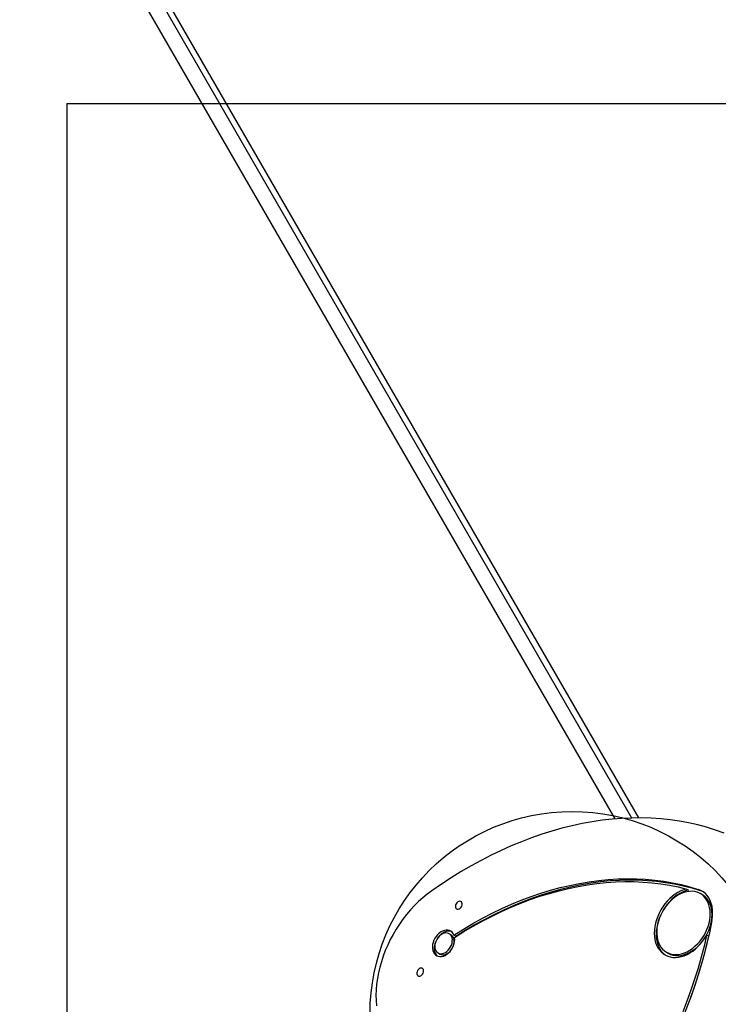
# Model space of a CAD drawing. Units: millimetres. Extents: x 16188 to 24990, y 31919 to 40223.
# Drawn here: x 18114 to 18805, y 36149 to 37123 of the extents above; entities that cross this region are included whole.
import ezdxf

# ---------------------------------------------------------------- set-up
doc = ezdxf.new("R2010")
doc.units = ezdxf.units.MM
doc.header["$LTSCALE"] = 200
doc.layers.add('OTWORY_MONTAŻOWE', color=1, linetype='Continuous')
doc.layers.add('WYLEWKI_BETONOWE', color=52, linetype='Continuous')

msp = doc.modelspace()

# ---------------------------------------------------------------- linework, layer by layer
at = {"color": 7, "linetype": 'Continuous', "lineweight": 25}
for p, q in [((18719.53, 36333.25), (18031.59, 37524.79)), ((18702.74, 36332.33), (18018.6, 37517.29)), ((18773.54, 36263.01), (18775.38, 36261.95)), ((18787, 36261.61), (18785.16, 36262.67)), ((18789.04, 36257.44), (18787.2, 36258.5)), ((18540.45, 36217.79), (18538.61, 36218.85)), ((18545.23, 36216.46), (18543.39, 36217.52)), ((18795.19, 36216.5), (18793.35, 36217.56)), ((18527.61, 36199.8), (18529.45, 36198.74)), ((18753.7, 36200.47), (18755.54, 36199.41))]:
    msp.add_line(p, q, dxfattribs=at)
at = {"color": 8, "linetype": 'Continuous', "lineweight": 25}
msp.add_line((18107.53, 37404.27), (18725.84, 36333.32), dxfattribs=at)
at = {"color": 7, "linetype": 'Continuous', "lineweight": 25, "flags": 128}
for points in [[(18810.59, 36318.37), (18802.05, 36321.39), (18793.36, 36324.08), (18784.53, 36326.43), (18775.56, 36328.44), (18766.46, 36330.1), (18757.25, 36331.42), (18747.92, 36332.4), (18738.48, 36333.03), (18728.95, 36333.31), (18719.33, 36333.24), (18709.63, 36332.83), (18699.86, 36332.07), (18690.03, 36330.97), (18680.14, 36329.52), (18670.2, 36327.72), (18660.23, 36325.59), (18650.22, 36323.11), (18640.2, 36320.3), (18630.16, 36317.15), (18620.11, 36313.66), (18610.08, 36309.85), (18600.05, 36305.71), (18590.05, 36301.24), (18580.07, 36296.46), (18570.14, 36291.36), (18560.25, 36285.95), (18550.41, 36280.23), (18540.65, 36274.21), (18530.95, 36267.9), (18521.33, 36261.29)], [(18543.39, 36217.52), (18552.75, 36223.35), (18562.18, 36228.88), (18571.67, 36234.11), (18581.2, 36239.02), (18590.78, 36243.62), (18600.38, 36247.9), (18610, 36251.86), (18619.64, 36255.49), (18629.28, 36258.79), (18638.91, 36261.75), (18648.53, 36264.39), (18658.13, 36266.68), (18667.69, 36268.63), (18677.21, 36270.24), (18686.69, 36271.51), (18696.1, 36272.43), (18705.45, 36273.01), (18714.72, 36273.24), (18723.91, 36273.12), (18733, 36272.66), (18742, 36271.85), (18750.88, 36270.7), (18759.65, 36269.21), (18768.29, 36267.37), (18776.8, 36265.19), (18785.16, 36262.67)], [(18544.03, 36215.16), (18553.23, 36220.89), (18562.49, 36226.32), (18571.81, 36231.46), (18581.17, 36236.3), (18590.57, 36240.83), (18600.01, 36245.05), (18609.46, 36248.96), (18618.92, 36252.55), (18628.39, 36255.82), (18637.86, 36258.76), (18647.31, 36261.38), (18656.74, 36263.67), (18666.14, 36265.63), (18675.5, 36267.26), (18684.82, 36268.55), (18694.07, 36269.51), (18703.27, 36270.13), (18712.39, 36270.42), (18721.43, 36270.37), (18730.39, 36269.98), (18739.24, 36269.26), (18747.99, 36268.2), (18756.63, 36266.8), (18765.15, 36265.07), (18773.54, 36263.01)], [(18545.23, 36216.46), (18554.59, 36222.29), (18564.02, 36227.82), (18573.51, 36233.05), (18583.04, 36237.96), (18592.61, 36242.56), (18602.21, 36246.84), (18611.84, 36250.8), (18621.47, 36254.43), (18631.11, 36257.73), (18640.75, 36260.69), (18650.37, 36263.33), (18659.96, 36265.62), (18669.53, 36267.57), (18679.05, 36269.18), (18688.52, 36270.45), (18697.94, 36271.37), (18707.29, 36271.95), (18716.56, 36272.18), (18725.75, 36272.06), (18734.84, 36271.6), (18743.84, 36270.79), (18752.72, 36269.64), (18761.49, 36268.14), (18770.13, 36266.3), (18778.64, 36264.12), (18787, 36261.61)], [(18521.33, 36261.29), (18516.89, 36257.99), (18512.55, 36254.43), (18508.32, 36250.62), (18504.22, 36246.58), (18500.27, 36242.31), (18496.48, 36237.84), (18492.86, 36233.18), (18489.43, 36228.34), (18486.19, 36223.35), (18483.17, 36218.22), (18480.36, 36212.98), (18477.79, 36207.62), (18475.45, 36202.19), (18473.36, 36196.69), (18471.53, 36191.15), (18469.96, 36185.59), (18468.65, 36180.02), (18467.62, 36174.46), (18466.86, 36168.94), (18466.38, 36163.48), (18466.18, 36158.09), (18466.26, 36152.79), (18466.61, 36147.6)], [(18773.54, 36263.01), (18770.69, 36262.21), (18767.83, 36261.09), (18765, 36259.65), (18762.22, 36257.92), (18759.52, 36255.91), (18756.93, 36253.64), (18754.47, 36251.13), (18752.17, 36248.41), (18750.05, 36245.5), (18748.13, 36242.44), (18746.43, 36239.25), (18744.96, 36235.96), (18743.75, 36232.61), (18742.8, 36229.23), (18742.12, 36225.85), (18741.72, 36222.5), (18741.6, 36219.23), (18741.76, 36216.05), (18742.21, 36213.01), (18742.93, 36210.13), (18743.93, 36207.44), (18745.18, 36204.97), (18746.69, 36202.73), (18748.42, 36200.76), (18750.38, 36199.08), (18752.53, 36197.69), (18754.86, 36196.61), (18757.34, 36195.86), (18759.95, 36195.44), (18762.66, 36195.35), (18765.45, 36195.6), (18768.29, 36196.18), (18771.15, 36197.09), (18774, 36198.32), (18776.82, 36199.85), (18779.58, 36201.68), (18782.24, 36203.77), (18784.79, 36206.12), (18787.2, 36208.7), (18789.45, 36211.49), (18791.5, 36214.45), (18793.35, 36217.56)], [(18775.38, 36261.95), (18772.52, 36261.15), (18769.67, 36260.03), (18766.83, 36258.59), (18764.05, 36256.86), (18761.36, 36254.85), (18758.76, 36252.58), (18756.31, 36250.07), (18754.01, 36247.35), (18751.89, 36244.44), (18749.97, 36241.38), (18748.26, 36238.19), (18746.8, 36234.9), (18745.59, 36231.55), (18744.63, 36228.17), (18743.95, 36224.79), (18743.55, 36221.44), (18743.43, 36218.17), (18743.6, 36214.99), (18744.04, 36211.95), (18744.77, 36209.07), (18745.76, 36206.38), (18747.02, 36203.91), (18748.52, 36201.67), (18750.26, 36199.7), (18752.22, 36198.02), (18753.14, 36197.37)], [(18753.64, 36200.51), (18755.83, 36199.44), (18758.18, 36198.68), (18760.66, 36198.25), (18763.24, 36198.16), (18765.9, 36198.39), (18768.6, 36198.95), (18771.33, 36199.84), (18774.05, 36201.04), (18776.72, 36202.55), (18779.34, 36204.34), (18781.86, 36206.39), (18784.25, 36208.69), (18786.5, 36211.21), (18788.58, 36213.93), (18790.47, 36216.81), (18792.15, 36219.82), (18793.6, 36222.94), (18794.8, 36226.12), (18795.74, 36229.34), (18796.41, 36232.57), (18796.81, 36235.76), (18796.93, 36238.88), (18796.77, 36241.9), (18796.33, 36244.8), (18795.62, 36247.53), (18794.64, 36250.07), (18793.4, 36252.39), (18791.92, 36254.46), (18790.21, 36256.28), (18788.3, 36257.81), (18786.19, 36259.04), (18783.92, 36259.95), (18781.5, 36260.54), (18778.97, 36260.81), (18776.34, 36260.74), (18773.66, 36260.34), (18770.94, 36259.61), (18768.21, 36258.57), (18765.51, 36257.21), (18762.86, 36255.56), (18760.29, 36253.64), (18757.83, 36251.46), (18755.5, 36249.04), (18753.34, 36246.42), (18751.35, 36243.62), (18749.56, 36240.67), (18748, 36237.6), (18746.67, 36234.45), (18745.6, 36231.24), (18744.79, 36228.01), (18744.25, 36224.8), (18743.99, 36221.64), (18744.01, 36218.56), (18744.31, 36215.6), (18744.89, 36212.79), (18745.74, 36210.15), (18746.85, 36207.71), (18748.21, 36205.51), (18749.81, 36203.56), (18751.62, 36201.89), (18753.64, 36200.51)], [(18755.47, 36199.45), (18757.67, 36198.38), (18760.01, 36197.62), (18762.49, 36197.19), (18765.07, 36197.1), (18767.73, 36197.33), (18770.44, 36197.89), (18773.17, 36198.78), (18775.88, 36199.98), (18778.56, 36201.49), (18781.17, 36203.28), (18783.69, 36205.33), (18786.09, 36207.63), (18788.34, 36210.15), (18790.42, 36212.87), (18792.31, 36215.75), (18793.99, 36218.76), (18795.43, 36221.88), (18796.63, 36225.06), (18797.58, 36228.28), (18798.25, 36231.51), (18798.65, 36234.7), (18798.77, 36237.82), (18798.61, 36240.84), (18798.17, 36243.74), (18797.46, 36246.47), (18796.48, 36249.01), (18795.24, 36251.33), (18793.76, 36253.4), (18792.05, 36255.22), (18790.13, 36256.75), (18789.04, 36257.44)], [(18798.58, 36231.95), (18799.1, 36235.51), (18799.3, 36239), (18799.19, 36242.39), (18798.76, 36245.63), (18798.01, 36248.69), (18796.97, 36251.55), (18795.63, 36254.16), (18794.01, 36256.5), (18792.13, 36258.54), (18790.02, 36260.26), (18787.69, 36261.64), (18785.16, 36262.67)], [(18789.6, 36260.54), (18789.52, 36260.58), (18787, 36261.61)], [(18545.54, 36248.52), (18545.03, 36247.37), (18544.79, 36246.19), (18544.85, 36245.08), (18545.21, 36244.14), (18545.82, 36243.45), (18546.64, 36243.09), (18547.59, 36243.07), (18548.59, 36243.4), (18549.55, 36244.05), (18550.39, 36244.96), (18551.02, 36246.06), (18551.4, 36247.24), (18551.49, 36248.4), (18551.28, 36249.43), (18550.8, 36250.25), (18550.07, 36250.79), (18549.18, 36250.98), (18548.19, 36250.82), (18547.2, 36250.33), (18546.29, 36249.54), (18545.54, 36248.52)], [(18798.58, 36231.95), (18796.42, 36221.22), (18793.99, 36210.48), (18791.3, 36199.73), (18788.34, 36188.99), (18785.12, 36178.27), (18781.65, 36167.57), (18777.92, 36156.91), (18773.94, 36146.29)], [(18543.39, 36217.52), (18542.61, 36219.04), (18541.58, 36220.32), (18540.34, 36221.31), (18538.92, 36222), (18537.35, 36222.36), (18535.67, 36222.4), (18533.92, 36222.1), (18532.16, 36221.47), (18530.42, 36220.54), (18528.74, 36219.32), (18527.18, 36217.85), (18525.77, 36216.16), (18524.55, 36214.3), (18523.54, 36212.31), (18522.78, 36210.24), (18522.28, 36208.15), (18522.05, 36206.09), (18522.11, 36204.12), (18522.45, 36202.27), (18523.06, 36200.61), (18523.92, 36199.16), (18525.02, 36197.98), (18526.32, 36197.08), (18527.8, 36196.5), (18529.41, 36196.24), (18531.12, 36196.32), (18532.87, 36196.73), (18534.63, 36197.45), (18536.36, 36198.48), (18538, 36199.79), (18539.52, 36201.34), (18540.87, 36203.09), (18542.03, 36205), (18542.95, 36207.02), (18543.63, 36209.1), (18544.04, 36211.18), (18544.18, 36213.22), (18544.03, 36215.16)], [(18540.99, 36220.85), (18540.76, 36220.94), (18539.18, 36221.3), (18537.5, 36221.34), (18535.76, 36221.04), (18533.99, 36220.41), (18532.25, 36219.48), (18530.58, 36218.26), (18529.02, 36216.79), (18527.61, 36215.1), (18526.38, 36213.24), (18525.38, 36211.25), (18524.61, 36209.18), (18524.11, 36207.09), (18523.89, 36205.03), (18523.95, 36203.05), (18524.28, 36201.21), (18524.89, 36199.55), (18525.76, 36198.1), (18526.85, 36196.92), (18527.07, 36196.74)], [(18527.59, 36199.81), (18528.88, 36199.27), (18530.3, 36199.04), (18531.81, 36199.15), (18533.37, 36199.58), (18534.92, 36200.33), (18536.41, 36201.37), (18537.79, 36202.66), (18539.02, 36204.17), (18540.07, 36205.84), (18540.89, 36207.62), (18541.46, 36209.46), (18541.76, 36211.3), (18541.78, 36213.07), (18541.52, 36214.72), (18541, 36216.2), (18540.22, 36217.46), (18539.21, 36218.45), (18538, 36219.15), (18536.64, 36219.54), (18535.17, 36219.6), (18533.63, 36219.33), (18532.07, 36218.73), (18530.54, 36217.84), (18529.1, 36216.67), (18527.79, 36215.27), (18526.64, 36213.67), (18525.71, 36211.93), (18525.01, 36210.11), (18524.58, 36208.27), (18524.41, 36206.46), (18524.53, 36204.74), (18524.92, 36203.17), (18525.58, 36201.8), (18526.48, 36200.67), (18527.59, 36199.81)], [(18529.42, 36198.75), (18530.71, 36198.21), (18532.14, 36197.98), (18533.65, 36198.09), (18535.21, 36198.52), (18536.76, 36199.27), (18538.25, 36200.31), (18539.63, 36201.6), (18540.86, 36203.11), (18541.9, 36204.78), (18542.72, 36206.56), (18543.29, 36208.4), (18543.59, 36210.24), (18543.62, 36212.01), (18543.36, 36213.66), (18542.83, 36215.14), (18542.05, 36216.39), (18541.05, 36217.39), (18540.45, 36217.79)], [(18793.35, 36217.56), (18790.79, 36206.64), (18787.96, 36195.72), (18784.85, 36184.81), (18781.47, 36173.92), (18777.82, 36163.06), (18773.91, 36152.24), (18769.74, 36141.48)], [(18795.19, 36216.5), (18792.63, 36205.58), (18789.79, 36194.66), (18786.68, 36183.75), (18783.3, 36172.86), (18779.66, 36162), (18775.75, 36151.18), (18771.57, 36140.42)], [(18507.39, 36182.44), (18506.88, 36181.29), (18506.64, 36180.11), (18506.7, 36179), (18507.06, 36178.06), (18507.67, 36177.38), (18508.49, 36177.01), (18509.44, 36176.99), (18510.44, 36177.32), (18511.4, 36177.97), (18512.24, 36178.88), (18512.87, 36179.98), (18513.25, 36181.16), (18513.34, 36182.32), (18513.13, 36183.36), (18512.65, 36184.18), (18511.92, 36184.71), (18511.03, 36184.9), (18510.04, 36184.75), (18509.05, 36184.25), (18508.14, 36183.46), (18507.39, 36182.44)]]:
    msp.add_lwpolyline(points, dxfattribs=at)
at = {"layer": 'OTWORY_MONTAŻOWE'}
msp.add_circle((18660.34, 36139.77), 200, dxfattribs=at)
at = {"layer": 'WYLEWKI_BETONOWE'}
for q in [(20545.98, 37039.77), (18160.34, 34471.08)]:
    msp.add_line((18160.34, 37039.77), q, dxfattribs=at)

doc.saveas('drawing.dxf')
